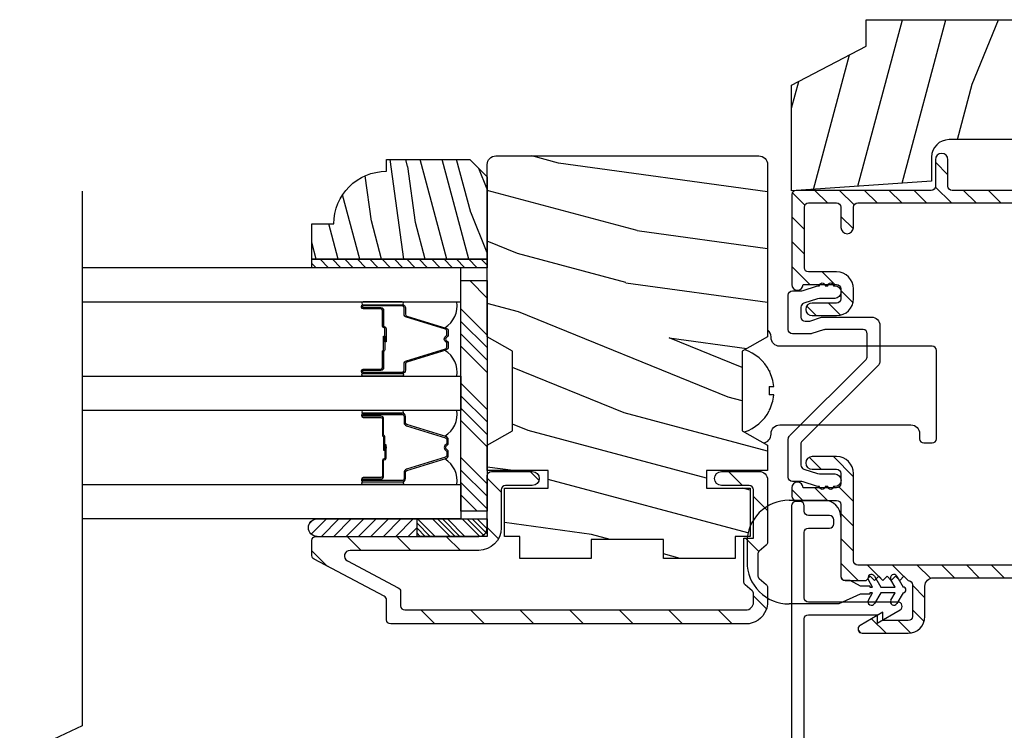
# Model space of a CAD drawing. Extents: x 0 to 108, y 0 to 114.
# Drawn here: x 15 to 18, y 48 to 50 of the extents above; entities that cross this region are included whole.
import ezdxf

# ---------------------------------------------------------------- set-up
doc = ezdxf.new("R2010")
doc.units = 0
doc.header["$LTSCALE"] = 6
doc.header["$MEASUREMENT"] = 0
doc.layers.get('0').update_dxf_attribs({"linetype": 'CONTINUOUS'})
doc.layers.add('A-DETL-CUT', color=6, linetype='CONTINUOUS')

# ---------------------------------------------------------------- blocks, each defined once
blk = doc.blocks.new('*X158')
at = {"color": 0}
for p, q in [((93.3341, 54.8322), (93.3457, 54.8437)), ((93.3341, 54.8145), (93.3634, 54.8437)), ((93.3341, 54.7968), (93.381, 54.8437)), ((93.3341, 54.7791), (93.3966, 54.8416)), ((93.3341, 54.7261), (93.3966, 54.7886)), ((93.3341, 54.7084), (93.3966, 54.7709)), ((93.3341, 54.6907), (93.3966, 54.7532)), ((93.3341, 54.6731), (93.3966, 54.7356)), ((93.3341, 54.62), (93.3966, 54.6825)), ((93.3341, 54.6023), (93.3966, 54.6648)), ((93.3432, 54.5937), (93.3966, 54.6472)), ((93.3608, 54.5937), (93.3966, 54.6295))]:
    blk.add_line(p, q, dxfattribs=at)
blk = doc.blocks.new('TAPE')
for p, q in [((7.2509, 17.03), (7.2509, 17.0925)), ((7.6075, 17.0925), (7.2509, 17.0925)), ((7.6075, 17.03), (7.2509, 17.03))]:
    blk.add_line(p, q)
at = {"color": 0}
for p, q in [((7.2645, 17.0925), (7.327, 17.03)), ((7.3087, 17.0925), (7.3712, 17.03)), ((7.3529, 17.0925), (7.4154, 17.03)), ((7.3971, 17.0925), (7.4596, 17.03)), ((7.4413, 17.0925), (7.5038, 17.03)), ((7.4855, 17.0925), (7.548, 17.03)), ((7.5297, 17.0925), (7.5922, 17.03)), ((7.5739, 17.0925), (7.6284, 17.038)), ((7.6213, 17.0893), (7.6356, 17.075)), ((7.2509, 17.062), (7.2828, 17.03))]:
    blk.add_line(p, q, dxfattribs=at)
blk.add_arc((7.6075, 17.0613), 0.0312, 270, 90)
blk = doc.blocks.new('*X154')
at = {"color": 0}
for p, q in [((10.136, 9.1195), (10.151, 9.1345)), ((10.136, 9.0753), (10.167, 9.1063)), ((10.136, 9.0311), (10.167, 9.0621)), ((10.136, 8.9869), (10.167, 9.0179)), ((10.136, 8.9427), (10.167, 8.9737)), ((10.136, 8.8985), (10.167, 8.9295)), ((10.136, 8.8543), (10.167, 8.8853)), ((10.136, 8.8101), (10.167, 8.8411)), ((10.136, 8.766), (10.167, 8.797)), ((10.136, 8.7218), (10.167, 8.7528)), ((10.136, 8.6776), (10.167, 8.7086)), ((10.136, 8.6334), (10.167, 8.6644)), ((10.136, 8.5892), (10.167, 8.6202)), ((10.136, 8.545), (10.167, 8.576)), ((10.1447, 8.5095), (10.167, 8.5318))]:
    blk.add_line(p, q, dxfattribs=at)

msp = doc.modelspace()

# ---------------------------------------------------------------- hatches: boundary and pattern name
at = {"layer": 'A-DETL-CUT'}
h = msp.add_hatch(dxfattribs=at)
h.set_pattern_fill('PGRAIN', color=256, scale=0.025, angle=435, style=0)
h.set_pattern_definition([(105, (102.8484, 22.3655), (0.7244444, 0.194114), [0.4, -2.6]), (105, (102.9209, 22.3849), (0.7244444, 0.194114), [0.57181, -2.42819]), (105, (102.9933, 22.4043), (0.7244444, 0.194114), [0.728682, -2.271318]), (105, (103.0658, 22.4237), (0.7244444, 0.194114), [0.728682, -2.271318]), (105, (103.1382, 22.4431), (0.7244444, 0.194114), [0.57181, -2.42819]), (105, (103.21065, 22.46254), (0.7244444, 0.194114), [0.4, -2.6]), (105, (103.2831, 22.48195), (0.7244444, 0.194114), [0.526157, -2.473843]), (105, (103.35554, 22.5014), (0.7244444, 0.194114), [2.143128, -0.856872]), (105, (103.428, 22.5208), (0.7244444, 0.194114), [1.971318, -1.028682]), (105, (103.5004, 22.5402), (0.7244444, 0.194114), [0.309607, -2.690393]), (105, (102.5931, 23.1253), (0.7244444, 0.194114), [0.228682, -2.771318]), (105, (102.6615, 23.2111), (0.7244444, 0.194114), [0.270117, -2.729883]), (105, (102.6935, 23.3818), (0.7244444, 0.194114), [0.11378, -2.88622]), (105, (102.8367, 23.4202), (0.7244444, 0.194114), [0.11378, -2.88622]), (105, (102.9497, 23.2883), (0.7244444, 0.194114), [0.270117, -2.729883]), (105, (103.0519, 23.2482), (0.7244444, 0.194114), [0.228682, -2.771318]), (105, (103.1193, 23.18984), (0.7244444, 0.194114), [0.402665, -2.597335]), (105, (103.3444, 23.02596), (0.7244444, 0.194114), [1.390393, -1.609607]), (105, (102.47866, 23.7455), (0.7244444, 0.194114), [0.071318, -2.928682]), (105, (102.5511, 23.7649), (0.7244444, 0.194114), [0.171529, -2.828471]), (105, (102.62355, 23.7843), (0.7244444, 0.194114), [0.336466, -2.663534]), (105, (102.696, 23.8037), (0.7244444, 0.194114), [0.542637, -2.457363]), (105, (102.76844, 23.8231), (0.7244444, 0.194114), [0.714446, -2.285554]), (105, (102.8409, 23.84254), (0.7244444, 0.194114), [0.871318, -2.128682]), (105, (102.9392, 23.7655), (0.7244444, 0.194114), [0.971178, -2.028822]), (105, (102.279, 24.4907), (0.7244444, 0.194114), [0.19979, -2.80021]), (105, (102.3696, 24.5197), (0.7244444, 0.194114), [0.355718, -2.644282]), (105, (102.4037, 24.7013), (0.7244444, 0.194114), [0.228682, -2.771318]), (105, (102.4722, 24.7871), (0.7244444, 0.194114), [0.270117, -2.729883]), (105, (102.5041, 24.9578), (0.7244444, 0.194114), [0.11378, -2.88622]), (105, (102.64734, 24.9962), (0.7244444, 0.194114), [0.11378, -2.88622]), (105, (102.76035, 24.86434), (0.7244444, 0.194114), [0.270117, -2.729883]), (105, (102.86254, 24.8242), (0.7244444, 0.194114), [0.228682, -2.771318]), (97.875, (102.87717, 23.12757), (-0.7764571, 2.8977775), [0.295391, -5.751302]), (97.875, (102.9902, 22.99546), (-0.7764571, 2.8977775), [0.29566, -5.751032]), (97.875, (103.10713, 22.8489), (-0.7764571, 2.8977775), [0.403113, -5.64358]), (97.875, (103.14692, 22.9902), (-0.7764571, 2.8977775), [0.201556, -5.845137]), (97.875, (102.5339, 23.34618), (-0.7764571, 2.8977775), [0.403113, -5.64358]), (97.875, (102.5916, 23.47203), (-0.7764571, 2.8977775), [0.29566, -5.751032]), (97.875, (102.66402, 23.4917), (-0.7764571, 2.8977775), [0.295391, -5.751302]), (97.875, (102.6878, 24.7036), (-0.7764571, 2.8977775), [0.295391, -5.751302]), (97.875, (102.80086, 24.57147), (-0.7764571, 2.8977775), [0.29566, -5.751032]), (97.875, (102.91777, 24.42493), (-0.7764571, 2.8977775), [0.403113, -5.64358]), (97.875, (102.98453, 24.36898), (-0.7764571, 2.8977775), [0.201556, -5.845137]), (97.875, (102.1134, 24.96378), (-0.7764571, 2.8977775), [0.302335, -5.744359]), (97.875, (102.22727, 24.6837), (-0.7764571, 2.8977775), [0.60467, -5.442024]), (97.875, (102.27756, 24.86328), (-0.7764571, 2.8977775), [0.442988, -5.603705]), (97.875, (102.34454, 24.9222), (-0.7764571, 2.8977775), [0.403113, -5.64358]), (97.875, (102.40226, 25.04804), (-0.7764571, 2.8977775), [0.29566, -5.751032]), (97.875, (102.47467, 25.0677), (-0.7764571, 2.8977775), [0.295391, -5.751302]), (292.125, (102.696, 23.80372), (0.7764571, -2.8977775), [0.295391, -5.751302]), (112.125, (102.7449, 22.75186), (-0.7764571, 2.8977775), [0.403113, -5.64358]), (112.125, (102.77288, 22.93722), (-0.7764571, 2.8977775), [0.29566, -5.751032]), (112.125, (102.80472, 23.10816), (-0.7764571, 2.8977775), [0.295391, -5.751302]), (292.125, (102.76844, 23.82313), (0.7764571, -2.8977775), [0.29566, -5.751032]), (292.125, (102.8409, 23.84254), (0.7764571, -2.8977775), [0.403113, -5.64358]), (292.125, (102.93917, 23.7655), (0.7764571, -2.8977775), [0.201556, -5.845137]), (112.125, (103.4203, 22.83925), (-0.7764571, 2.8977775), [0.201556, -5.845137]), (292.125, (102.23247, 24.37452), (0.7764571, -2.8977775), [0.60467, -5.442024]), (292.125, (102.27898, 24.49073), (0.7764571, -2.8977775), [0.60467, -5.442024]), (292.125, (102.36963, 24.51968), (0.7764571, -2.8977775), [0.442988, -5.603705]), (112.125, (102.55555, 24.32787), (-0.7764571, 2.8977775), [0.403113, -5.64358]), (112.125, (102.58353, 24.51323), (-0.7764571, 2.8977775), [0.29566, -5.751032]), (112.125, (102.61537, 24.68417), (-0.7764571, 2.8977775), [0.295391, -5.751302]), (292.125, (102.50664, 25.37973), (0.7764571, -2.8977775), [0.295391, -5.751302]), (292.125, (102.5791, 25.39914), (0.7764571, -2.8977775), [0.29566, -5.751032]), (292.125, (102.65153, 25.41856), (0.7764571, -2.8977775), [0.403113, -5.64358]), (292.125, (102.72397, 25.43797), (0.7764571, -2.8977775), [0.302335, -5.744359]), (105, (102.74724, 23.3962), (0.7244444, 0.194114), [0.11378, -2.88622]), (105, (102.78415, 23.4061), (0.7244444, 0.194114), [0.11378, -2.88622]), (105, (102.5579, 24.9722), (0.7244444, 0.194114), [0.11378, -2.88622]), (105, (102.5948, 24.9821), (0.7244444, 0.194114), [0.11378, -2.88622]), (112.125, (102.80526, 23.2535), (-0.7764571, 2.8977775), [0.15404, -5.892654]), (97.875, (102.80526, 23.2535), (-0.7764571, 2.8977775), [0.15404, -5.892654]), (292.125, (102.6967, 23.6587), (0.7764571, -2.8977775), [0.15404, -5.892654]), (97.875, (102.7178, 23.5061), (-0.7764571, 2.8977775), [0.15404, -5.892654]), (112.125, (102.6159, 24.82952), (-0.7764571, 2.8977775), [0.15404, -5.892654]), (97.875, (102.6159, 24.82952), (-0.7764571, 2.8977775), [0.15404, -5.892654]), (292.125, (102.50733, 25.2347), (0.7764571, -2.8977775), [0.15404, -5.892654]), (97.875, (102.52844, 25.08212), (-0.7764571, 2.8977775), [0.15404, -5.892654])])
h.paths.add_polyline_path([(16.301215, 49.586748), (16.363215, 49.524748), (16.363215, 49.231748), (15.738215, 49.231748), (15.738215, 49.356748), (15.816215, 49.356748, -0.41421356), (16.004215, 49.544748), (16.004215, 49.586748)])
h = msp.add_hatch(dxfattribs=at)
h.set_pattern_fill('PGRAIN', color=256, scale=0.05, angle=15, style=0)
h.set_pattern_definition([(165, (32.2806, 20.165), (0.38823, 1.44889), [0.8, -5.2]), (165, (32.3194, 20.3099), (0.38823, 1.44889), [1.14362, -4.85638]), (165, (32.3583, 20.4548), (0.38823, 1.44889), [1.45736, -4.54264]), (165, (32.397, 20.5997), (0.38823, 1.44889), [1.45736, -4.54264]), (165, (32.4359, 20.7445), (0.38823, 1.44889), [1.14362, -4.85638]), (165, (32.4747, 20.8894), (0.38823, 1.44889), [0.8, -5.2]), (165, (32.5135, 21.0343), (0.38823, 1.44889), [1.05231, -4.94769]), (165, (32.5524, 21.1792), (0.38823, 1.44889), [4.28626, -1.71374]), (165, (32.5912, 21.3241), (0.38823, 1.44889), [3.94264, -2.05736]), (165, (32.63, 21.469), (0.38823, 1.44889), [0.61921, -5.38079]), (165, (30.7092, 20.4825), (0.38823, 1.44889), [0.45736, -5.54264]), (165, (30.629, 20.6869), (0.38823, 1.44889), [0.54023, -5.45977]), (165, (30.3653, 20.9129), (0.38823, 1.44889), [0.22756, -5.77244]), (165, (30.4421, 21.1994), (0.38823, 1.44889), [0.22756, -5.77244]), (165, (30.7835, 21.2632), (0.38823, 1.44889), [0.54023, -5.45977]), (165, (30.9551, 21.4001), (0.38823, 1.44889), [0.45736, -5.54264]), (165, (31.1237, 21.4585), (0.38823, 1.44889), [0.80533, -5.19467]), (165, (31.6326, 21.6845), (0.38823, 1.44889), [2.78079, -3.21921]), (165, (29.5206, 20.9045), (0.38823, 1.44889), [0.14264, -5.85736]), (165, (29.5594, 21.0494), (0.38823, 1.44889), [0.34306, -5.65694]), (165, (29.5983, 21.1943), (0.38823, 1.44889), [0.67293, -5.32707]), (165, (29.637, 21.3392), (0.38823, 1.44889), [1.08527, -4.91473]), (165, (29.6759, 21.4841), (0.38823, 1.44889), [1.4289, -4.5711]), (165, (29.7147, 21.629), (0.38823, 1.44889), [1.74264, -4.25736]), (165, (29.9465, 21.7222), (0.38823, 1.44889), [1.94236, -4.05764]), (165, (28.0301, 21.3039), (0.38823, 1.44889), [0.39958, -5.60042]), (165, (28.0706, 21.4899), (0.38823, 1.44889), [0.71144, -5.28856]), (165, (27.7902, 21.7305), (0.38823, 1.44889), [0.45736, -5.54264]), (165, (27.71, 21.9349), (0.38823, 1.44889), [0.54023, -5.45977]), (165, (27.4463, 22.161), (0.38823, 1.44889), [0.22756, -5.77244]), (165, (27.523, 22.4474), (0.38823, 1.44889), [0.22756, -5.77244]), (165, (27.8644, 22.5113), (0.38823, 1.44889), [0.54023, -5.45977]), (165, (28.036, 22.6482), (0.38823, 1.44889), [0.45736, -5.54264]), (157.875, (30.9894, 20.97685), (-5.795555, 1.552914), [0.59078, -11.5026]), (157.875, (31.33125, 21.0405), (-5.795555, 1.552914), [0.59132, -11.50206]), (157.875, (31.702, 21.0965), (-5.795555, 1.552914), [0.80623, -11.28716]), (157.875, (31.4971, 21.3067), (-5.795555, 1.552914), [0.40311, -11.69027]), (157.875, (30.2675, 20.6009), (-5.795555, 1.552914), [0.80623, -11.28716]), (157.875, (30.1072, 20.8267), (-5.795555, 1.552914), [0.59132, -11.50206]), (157.875, (30.1455, 20.9718), (-5.795555, 1.552914), [0.59078, -11.5026]), (157.875, (28.0703, 22.2249), (-5.795555, 1.552914), [0.59078, -11.5026]), (157.875, (28.41216, 22.2886), (-5.795555, 1.552914), [0.59132, -11.50206]), (157.875, (28.7829, 22.3445), (-5.795555, 1.552914), [0.80623, -11.28716]), (157.875, (28.94655, 22.4042), (-5.795555, 1.552914), [0.40311, -11.69027]), (157.875, (27.0452, 21.4902), (-5.795555, 1.552914), [0.60467, -11.48872]), (157.875, (27.64416, 21.4073), (-5.795555, 1.552914), [1.20934, -10.88405]), (157.875, (27.3834, 21.674), (-5.795555, 1.552914), [0.88598, -11.2074]), (157.875, (27.3484, 21.8489), (-5.795555, 1.552914), [0.80623, -11.28716]), (157.875, (27.1881, 22.07475), (-5.795555, 1.552914), [0.59132, -11.50206]), (157.875, (27.22645, 22.21984), (-5.795555, 1.552914), [0.59078, -11.5026]), (352.125, (29.6371, 21.3392), (5.795555, -1.552914), [0.59078, -11.5026]), (172.125, (31.5079, 20.37204), (-5.795555, 1.552914), [0.80623, -11.28716]), (172.125, (31.2148, 20.6059), (-5.795555, 1.552914), [0.59132, -11.50206]), (172.125, (30.95055, 20.83196), (-5.795555, 1.552914), [0.59078, -11.5026]), (352.125, (29.6759, 21.4841), (5.795555, -1.552914), [0.59132, -11.50206]), (352.125, (29.7147, 21.629), (5.795555, -1.552914), [0.80623, -11.28716]), (352.125, (29.94646, 21.7222), (5.795555, -1.552914), [0.40311, -11.69027]), (172.125, (32.0319, 21.62925), (-5.795555, 1.552914), [0.40311, -11.69027]), (352.125, (28.1849, 21.10714), (5.795555, -1.552914), [1.20934, -10.88405]), (352.125, (28.0301, 21.3039), (5.795555, -1.552914), [1.20934, -10.88405]), (352.125, (28.0706, 21.48986), (5.795555, -1.552914), [0.88598, -11.2074]), (172.125, (28.5888, 21.6201), (-5.795555, 1.552914), [0.80623, -11.28716]), (172.125, (28.2957, 21.8539), (-5.795555, 1.552914), [0.59132, -11.50206]), (172.125, (28.03146, 22.08), (-5.795555, 1.552914), [0.59078, -11.5026]), (352.125, (26.718, 22.5872), (5.795555, -1.552914), [0.59078, -11.5026]), (352.125, (26.7568, 22.7321), (5.795555, -1.552914), [0.59132, -11.50206]), (352.125, (26.7956, 22.877), (5.795555, -1.552914), [0.80623, -11.28716]), (352.125, (26.83446, 23.0219), (5.795555, -1.552914), [0.60467, -11.48872]), (165, (30.3942, 21.0204), (0.38823, 1.44889), [0.22756, -5.77244]), (165, (30.414, 21.0943), (0.38823, 1.44889), [0.22756, -5.77244]), (165, (27.475, 22.2685), (0.38823, 1.44889), [0.22756, -5.77244]), (165, (27.4948, 22.3423), (0.38823, 1.44889), [0.22756, -5.77244]), (172.125, (30.6993, 20.9782), (-5.795555, 1.552914), [0.30808, -11.7853]), (157.875, (30.6993, 20.9782), (-5.795555, 1.552914), [0.30808, -11.7853]), (352.125, (29.88895, 21.1954), (5.795555, -1.552914), [0.30808, -11.7853]), (157.875, (30.17435, 21.0793), (-5.795555, 1.552914), [0.30808, -11.7853]), (172.125, (27.78024, 22.2263), (-5.795555, 1.552914), [0.30808, -11.7853]), (157.875, (27.78024, 22.2263), (-5.795555, 1.552914), [0.30808, -11.7853]), (352.125, (26.9699, 22.4434), (5.795555, -1.552914), [0.30808, -11.7853]), (157.875, (27.25526, 22.3274), (-5.795555, 1.552914), [0.30808, -11.7853])])
h.paths.add_polyline_path([(16.453215, 48.903106), (16.363215, 48.954606), (16.363215, 49.568606, -0.41421356), (16.394215, 49.599606), (17.332215, 49.599606, -0.41421356), (17.363215, 49.568606), (17.363215, 48.954606), (17.273215, 48.903106), (17.273215, 48.619106), (17.363215, 48.567606), (17.363215, 48.476606), (17.145215, 48.476606), (17.145215, 48.414606), (17.301215, 48.414606), (17.301215, 48.278394, 0.06396658), (17.290837, 48.241606), (17.247215, 48.241606), (17.247215, 48.163606), (16.992715, 48.163606), (16.992715, 48.230606), (16.733715, 48.230606), (16.733715, 48.163606), (16.479215, 48.163606), (16.479215, 48.241606), (16.425215, 48.241606), (16.425215, 48.414606), (16.581215, 48.414606), (16.581215, 48.476606), (16.363215, 48.476606), (16.363215, 48.567606), (16.453215, 48.619106)])
h = msp.add_hatch(dxfattribs=at)
h.set_pattern_fill('ANSI31', color=256, scale=0.5, style=0)
h.set_pattern_definition([(135, (30.782093, -32.98157), (0.044194174, 0.044194174), [])])
edge = h.paths.add_edge_path()
edge.add_arc((17.464715, 46.384635), 0.015, 450, 540)
edge.add_line((17.449715, 46.384635), (17.449715, 46.287635))
edge.add_arc((17.464715, 46.287635), 0.015, 540, 630)
edge.add_line((17.464715, 46.272635), (17.504715, 46.272635))
edge.add_arc((17.504715, 46.257635), 0.015, 360, 450, ccw=False)
edge.add_line((17.519715, 46.257635), (17.519715, 46.048538))
edge.add_line((17.519715, 46.048538), (17.547187, 46.03854))
edge.add_arc((17.552317, 46.052635), 0.015, 250, 363.822554)
edge.add_line((17.567284, 46.053635), (17.609715, 46.053635))
edge.add_arc((17.609715, 46.038635), 0.015, 360, 450, ccw=False)
edge.add_line((17.624715, 46.038635), (17.624715, 45.971635))
edge.add_arc((17.609715, 45.971635), 0.015, 270, 360, ccw=False)
edge.add_line((17.609715, 45.956635), (17.579715, 45.956635))
edge.add_arc((17.579715, 45.896635), 0.06, 450, 540)
edge.add_line((17.519715, 45.896635), (17.519715, 45.742635))
edge.add_arc((17.504715, 45.742635), 0.015, 270, 360, ccw=False)
edge.add_line((17.504715, 45.727635), (17.449715, 45.727635))
edge.add_line((17.449715, 45.727635), (17.449715, 45.772635))
edge.add_line((17.449715, 45.772635), (17.409715, 45.772635))
edge.add_line((17.409715, 45.772635), (17.389715, 45.727635))
edge.add_line((17.389715, 45.727635), (17.145465, 45.727635))
edge.add_arc((17.145465, 45.705135), 0.0225, 450, 630)
edge.add_line((17.145465, 45.682635), (17.182579, 45.682635))
edge.add_line((17.182579, 45.682635), (17.182579, 45.631028))
edge.add_arc((17.205079, 45.631028), 0.0225, 540, 720)
edge.add_line((17.227579, 45.631028), (17.227579, 45.682635))
edge.add_line((17.227579, 45.682635), (17.504715, 45.682635))
edge.add_arc((17.504715, 45.742635), 0.06, 270, 360)
edge.add_line((17.564715, 45.742635), (17.564715, 45.896635))
edge.add_arc((17.579715, 45.896635), 0.015, 450, 540, ccw=False)
edge.add_line((17.579715, 45.911635), (17.950715, 45.911635))
edge.add_arc((17.950715, 45.896635), 0.015, 360, 450, ccw=False)
edge.add_line((17.965715, 45.896635), (17.965715, 45.827135))
edge.add_arc((17.988215, 45.827135), 0.0225, 540, 720)
edge.add_line((18.010715, 45.827135), (18.010715, 45.896635))
edge.add_arc((18.025715, 45.896635), 0.015, 450, 540, ccw=False)
edge.add_line((18.025715, 45.911635), (18.289715, 45.911635))
edge.add_arc((18.289715, 45.971635), 0.06, 270, 360)
edge.add_line((18.349715, 45.971635), (18.349715, 46.021635))
edge.add_arc((18.364715, 46.021635), 0.015, 450, 540, ccw=False)
edge.add_line((18.364715, 46.036635), (18.521715, 46.036635))
edge.add_arc((18.521715, 46.096635), 0.06, 270, 360)
edge.add_line((18.581715, 46.096635), (18.581715, 46.134135))
edge.add_arc((18.559215, 46.134135), 0.0225, 360, 540)
edge.add_line((18.536715, 46.134135), (18.536715, 46.096635))
edge.add_arc((18.521715, 46.096635), 0.015, 270, 360, ccw=False)
edge.add_line((18.521715, 46.081635), (18.364715, 46.081635))
edge.add_arc((18.364715, 46.096635), 0.015, 180, 270, ccw=False)
edge.add_line((18.349715, 46.096635), (18.349715, 47.233635))
edge.add_arc((18.364715, 47.233635), 0.015, 90, 180, ccw=False)
edge.add_line((18.364715, 47.248635), (18.521715, 47.248635))
edge.add_arc((18.521715, 47.233635), 0.015, 360, 450, ccw=False)
edge.add_line((18.536715, 47.233635), (18.536715, 47.143135))
edge.add_arc((18.559215, 47.143135), 0.0225, 540, 720)
edge.add_line((18.581715, 47.143135), (18.581715, 47.215635))
edge.add_arc((18.62125, 47.217574), 0.039582, 128.304663, 182.807428, ccw=False)
edge.add_line((18.596715, 47.248635), (18.684215, 47.248635))
edge.add_arc((18.684215, 47.271135), 0.0225, 270, 450)
edge.add_line((18.684215, 47.293635), (18.541715, 47.293635))
edge.add_arc((18.541715, 47.308635), 0.015, 180, 270, ccw=False)
edge.add_line((18.526715, 47.308635), (18.526715, 47.555495))
edge.add_line((18.526715, 47.555495), (18.581715, 47.610495))
edge.add_line((18.581715, 47.610495), (18.581715, 47.777775))
edge.add_line((18.581715, 47.777775), (18.526715, 47.832775))
edge.add_line((18.526715, 47.832775), (18.526715, 48.082351))
edge.add_arc((18.541715, 48.082351), 0.015, 465.46601, 540, ccw=False)
edge.add_arc((18.521715, 48.154635), 0.06, 285.46601, 360)
edge.add_line((18.581715, 48.154635), (18.581715, 48.192135))
edge.add_arc((18.559215, 48.192135), 0.0225, 360, 540)
edge.add_line((18.536715, 48.192135), (18.536715, 48.154635))
edge.add_arc((18.521715, 48.154635), 0.015, 270, 360, ccw=False)
edge.add_line((18.521715, 48.139635), (18.364715, 48.139635))
edge.add_arc((18.364715, 48.154635), 0.015, 180, 270, ccw=False)
edge.add_line((18.349715, 48.154635), (18.349715, 49.291635))
edge.add_arc((18.364715, 49.291635), 0.015, 450, 540, ccw=False)
edge.add_line((18.364715, 49.306635), (18.521715, 49.306635))
edge.add_arc((18.521715, 49.291635), 0.015, 360, 450, ccw=False)
edge.add_line((18.536715, 49.291635), (18.536715, 49.254135))
edge.add_arc((18.559215, 49.254135), 0.0225, 540, 720)
edge.add_line((18.581715, 49.254135), (18.581715, 49.291635))
edge.add_arc((18.521715, 49.291635), 0.06, 360, 450)
edge.add_line((18.521715, 49.351635), (18.364715, 49.351635))
edge.add_arc((18.364715, 49.366635), 0.015, 180, 270, ccw=False)
edge.add_line((18.349715, 49.366635), (18.349715, 49.416635))
edge.add_arc((18.289715, 49.416635), 0.06, 360, 450)
edge.add_line((18.289715, 49.476635), (18.021715, 49.476635))
edge.add_arc((18.021715, 49.491635), 0.015, 180, 270, ccw=False)
edge.add_line((18.006715, 49.491635), (18.006715, 49.586135))
edge.add_arc((17.984215, 49.586135), 0.0225, 360, 540)
edge.add_line((17.961715, 49.586135), (17.961715, 49.491635))
edge.add_arc((17.946715, 49.491635), 0.015, 270, 360, ccw=False)
edge.add_line((17.946715, 49.476635), (17.464715, 49.476635))
edge.add_arc((17.464715, 49.461635), 0.015, 450, 540)
edge.add_line((17.449715, 49.461635), (17.449715, 49.140635))
edge.add_arc((17.469715, 49.140635), 0.02, 540, 720)
edge.add_line((17.489715, 49.140635), (17.609715, 49.140635))
edge.add_arc((17.609715, 49.125635), 0.015, 360, 450, ccw=False)
edge.add_line((17.624715, 49.125635), (17.624715, 49.089635))
edge.add_arc((17.609715, 49.089635), 0.015, 270, 360, ccw=False)
edge.add_line((17.609715, 49.074635), (17.522215, 49.074635))
edge.add_arc((17.522215, 49.052135), 0.0225, 450, 630)
edge.add_line((17.522215, 49.029635), (17.609715, 49.029635))
edge.add_arc((17.609715, 49.089635), 0.06, 270, 360)
edge.add_line((17.669715, 49.089635), (17.669715, 49.125635))
edge.add_arc((17.609715, 49.125635), 0.06, 360, 450)
edge.add_line((17.609715, 49.185635), (17.509715, 49.185635))
edge.add_arc((17.509715, 49.200635), 0.015, 180, 270, ccw=False)
edge.add_line((17.494715, 49.200635), (17.494715, 49.416635))
edge.add_arc((17.509715, 49.416635), 0.015, 90, 180, ccw=False)
edge.add_line((17.509715, 49.431635), (17.609715, 49.431635))
edge.add_arc((17.609715, 49.416635), 0.015, 360, 450, ccw=False)
edge.add_line((17.624715, 49.416635), (17.624715, 49.344135))
edge.add_arc((17.647215, 49.344135), 0.0225, 540, 720)
edge.add_line((17.669715, 49.344135), (17.669715, 49.416635))
edge.add_arc((17.684715, 49.416635), 0.015, 90, 180, ccw=False)
edge.add_line((17.684715, 49.431635), (18.289715, 49.431635))
edge.add_arc((18.289715, 49.416635), 0.015, 360, 450, ccw=False)
edge.add_line((18.304715, 49.416635), (18.304715, 48.154635))
edge.add_arc((18.289715, 48.154635), 0.015, 270, 360, ccw=False)
edge.add_line((18.289715, 48.139635), (17.684715, 48.139635))
edge.add_arc((17.684715, 48.154635), 0.015, 180, 270, ccw=False)
edge.add_line((17.669715, 48.154635), (17.669715, 48.466635))
edge.add_arc((17.609715, 48.466635), 0.06, 360, 450)
edge.add_line((17.609715, 48.526635), (17.522215, 48.526635))
edge.add_arc((17.522215, 48.504135), 0.0225, 450, 630)
edge.add_line((17.522215, 48.481635), (17.609715, 48.481635))
edge.add_arc((17.609715, 48.466635), 0.015, 360, 450, ccw=False)
edge.add_line((17.624715, 48.466635), (17.624715, 48.430635))
edge.add_arc((17.609715, 48.430635), 0.015, 270, 360, ccw=False)
edge.add_line((17.609715, 48.415635), (17.489715, 48.415635))
edge.add_arc((17.469715, 48.415635), 0.02, 360, 540)
edge.add_line((17.449715, 48.415635), (17.449715, 48.385635))
edge.add_arc((17.464715, 48.385635), 0.015, 180, 270)
edge.add_line((17.464715, 48.370635), (17.609715, 48.370635))
edge.add_arc((17.609715, 48.355635), 0.015, 360, 450, ccw=False)
edge.add_line((17.624715, 48.355635), (17.624715, 48.099635))
edge.add_arc((17.639715, 48.099635), 0.015, 180, 270)
edge.add_line((17.639715, 48.084635), (17.71466, 48.084635))
edge.add_line((17.71466, 48.084635), (17.729666, 48.099635))
edge.add_line((17.729666, 48.099635), (17.744671, 48.084635))
edge.add_line((17.744671, 48.084635), (17.759677, 48.099635))
edge.add_line((17.759677, 48.099635), (17.774682, 48.084635))
edge.add_line((17.774682, 48.084635), (17.789688, 48.099635))
edge.add_line((17.789688, 48.099635), (17.804693, 48.084635))
edge.add_line((17.804693, 48.084635), (17.819699, 48.099635))
edge.add_line((17.819699, 48.099635), (17.834704, 48.084635))
edge.add_line((17.834704, 48.084635), (17.84971, 48.099635))
edge.add_line((17.84971, 48.099635), (17.864715, 48.084635))
edge.add_arc((17.864715, 48.069635), 0.015, 360, 450, ccw=False)
edge.add_line((17.879715, 48.069635), (17.879715, 47.956635))
edge.add_arc((17.864715, 47.956635), 0.015, 270, 360, ccw=False)
edge.add_line((17.864715, 47.941635), (17.774715, 47.941635))
edge.add_line((17.774715, 47.941635), (17.774715, 47.971635))
edge.add_line((17.774715, 47.971635), (17.693292, 47.924625))
edge.add_arc((17.700792, 47.911635), 0.015, 480, 630)
edge.add_line((17.700792, 47.896635), (17.864715, 47.896635))
edge.add_arc((17.864715, 47.956635), 0.06, 270, 360)
edge.add_line((17.924715, 47.956635), (17.924715, 48.064635))
edge.add_arc((17.954715, 48.064635), 0.03, 90, 180, ccw=False)
edge.add_line((17.954715, 48.094635), (18.466715, 48.094635))
edge.add_arc((18.466715, 48.079635), 0.015, 360, 450, ccw=False)
edge.add_line((18.481715, 48.079635), (18.481715, 47.814135))
edge.add_line((18.481715, 47.814135), (18.536715, 47.759135))
edge.add_line((18.536715, 47.759135), (18.536715, 47.629135))
edge.add_line((18.536715, 47.629135), (18.481715, 47.574135))
edge.add_line((18.481715, 47.574135), (18.481715, 47.308635))
edge.add_arc((18.466715, 47.308635), 0.015, 270, 360, ccw=False)
edge.add_line((18.466715, 47.293635), (17.954715, 47.293635))
edge.add_arc((17.954715, 47.323635), 0.03, 180, 270, ccw=False)
edge.add_line((17.924715, 47.323635), (17.924715, 47.431635))
edge.add_arc((17.864715, 47.431635), 0.06, 360, 450)
edge.add_line((17.864715, 47.491635), (17.700792, 47.491635))
edge.add_arc((17.700792, 47.476635), 0.015, 450, 600)
edge.add_line((17.693292, 47.463645), (17.774715, 47.416635))
edge.add_line((17.774715, 47.416635), (17.774715, 47.446635))
edge.add_line((17.774715, 47.446635), (17.864715, 47.446635))
edge.add_arc((17.864715, 47.431635), 0.015, 360, 450, ccw=False)
edge.add_line((17.879715, 47.431635), (17.879715, 47.318635))
edge.add_arc((17.864715, 47.318635), 0.015, 270, 360, ccw=False)
edge.add_line((17.864715, 47.303635), (17.84971, 47.288635))
edge.add_line((17.84971, 47.288635), (17.834704, 47.303635))
edge.add_line((17.834704, 47.303635), (17.819699, 47.288635))
edge.add_line((17.819699, 47.288635), (17.804693, 47.303635))
edge.add_line((17.804693, 47.303635), (17.789688, 47.288635))
edge.add_line((17.789688, 47.288635), (17.774682, 47.303635))
edge.add_line((17.774682, 47.303635), (17.759677, 47.288635))
edge.add_line((17.759677, 47.288635), (17.744671, 47.303635))
edge.add_line((17.744671, 47.303635), (17.729666, 47.288635))
edge.add_line((17.729666, 47.288635), (17.71466, 47.303635))
edge.add_line((17.71466, 47.303635), (17.639715, 47.303635))
edge.add_arc((17.639715, 47.288635), 0.015, 450, 540)
edge.add_line((17.624715, 47.288635), (17.624715, 47.032635))
edge.add_arc((17.609715, 47.032635), 0.015, 270, 360, ccw=False)
edge.add_line((17.609715, 47.017635), (17.464715, 47.017635))
edge.add_arc((17.464715, 47.002635), 0.015, 450, 540)
edge.add_line((17.449715, 47.002635), (17.449715, 46.818635))
edge.add_arc((17.464715, 46.818635), 0.015, 540, 630)
edge.add_line((17.464715, 46.803635), (17.608215, 46.803635))
edge.add_arc((17.608215, 46.826135), 0.0225, 270, 450)
edge.add_line((17.608215, 46.848635), (17.509715, 46.848635))
edge.add_arc((17.509715, 46.863635), 0.015, 180, 270, ccw=False)
edge.add_line((17.494715, 46.863635), (17.494715, 46.957635))
edge.add_arc((17.509715, 46.957635), 0.015, 450, 540, ccw=False)
edge.add_line((17.509715, 46.972635), (17.609715, 46.972635))
edge.add_arc((17.609715, 47.032635), 0.06, 270, 360)
edge.add_line((17.669715, 47.032635), (17.669715, 47.233635))
edge.add_arc((17.684715, 47.233635), 0.015, 450, 540, ccw=False)
edge.add_line((17.684715, 47.248635), (18.289715, 47.248635))
edge.add_arc((18.289715, 47.233635), 0.015, 360, 450, ccw=False)
edge.add_line((18.304715, 47.233635), (18.304715, 45.971635))
edge.add_arc((18.289715, 45.971635), 0.015, 270, 360, ccw=False)
edge.add_line((18.289715, 45.956635), (17.684715, 45.956635))
edge.add_arc((17.684715, 45.971635), 0.015, 180, 270, ccw=False)
edge.add_line((17.669715, 45.971635), (17.669715, 46.038635))
edge.add_arc((17.609715, 46.038635), 0.06, 360, 450)
edge.add_line((17.609715, 46.098635), (17.579715, 46.098635))
edge.add_arc((17.579715, 46.113635), 0.015, 180, 270, ccw=False)
edge.add_line((17.564715, 46.113635), (17.564715, 46.257635))
edge.add_arc((17.504715, 46.257635), 0.06, 360, 446.177446)
edge.add_arc((17.509715, 46.332468), 0.015, 180, 266.177446, ccw=False)
edge.add_line((17.494715, 46.332468), (17.494715, 46.339635))
edge.add_arc((17.509715, 46.339635), 0.015, 90, 180, ccw=False)
edge.add_line((17.509715, 46.354635), (17.608215, 46.354635))
edge.add_arc((17.608215, 46.377135), 0.0225, 270, 450)
edge.add_line((17.608215, 46.399635), (17.464715, 46.399635))
for points in [[(15.993965, 48.942905), (15.993965, 48.949505), (16.002965, 48.948705), (16.002965, 48.943705)], [(16.002965, 48.561649), (16.002965, 48.556649), (15.993965, 48.555849), (15.993965, 48.562449)]]:
    msp.add_hatch(color=256, dxfattribs=at).paths.add_polyline_path(points)
h = msp.add_hatch(dxfattribs=at)
h.set_pattern_fill('ANSI31', color=256, style=0)
h.set_pattern_definition([(135, (32.24178, 20.0201), (0.08838835, 0.08838835), [])])
h.paths.add_polyline_path([(16.019215, 47.929606, -0.41421356), (16.004215, 47.944606), (16.004215, 47.979606), (16.004215, 48.01555, 0.27845947), (15.996201, 48.028824), (15.746229, 48.160388, -0.27845947), (15.738215, 48.173662), (15.738215, 48.227106, -0.41421356), (15.753215, 48.242106), (16.333215, 48.242106), (16.363215, 48.242106), (16.363215, 48.304606), (16.363215, 48.458606, -0.41421356), (16.378215, 48.473606), (16.524215, 48.473606, -1), (16.524215, 48.423606), (16.428215, 48.423606, 0.41421356), (16.413215, 48.408606), (16.413215, 48.273606), (16.413215, 48.272106, -0.41421356), (16.333215, 48.192106), (15.874262, 48.192106, 0.78298369), (15.864947, 48.154408), (16.046201, 48.059011, -0.27845947), (16.054215, 48.045737), (16.054215, 47.994606, 0.41421356), (16.069215, 47.979606), (17.285215, 47.979606, 0.41421356), (17.313215, 48.007606), (17.313215, 48.036788, 0.21712128), (17.308056, 48.048109), (17.283374, 48.069564, -0.21712128), (17.278215, 48.080885), (17.278215, 48.235566), (17.290067, 48.235566, 0.02665718), (17.289215, 48.219606), (17.289215, 48.149606, 0.26588296), (17.363215, 48.020285), (17.363215, 48.007606, -0.09205087), (17.358016, 47.979606, -0.3103302), (17.285215, 47.929606)])
h.paths.add_polyline_path([(17.298215, 48.423606), (17.199215, 48.423606, -1), (17.199215, 48.473606), (17.333215, 48.473606, -0.41421356), (17.363215, 48.443606), (17.363215, 48.348927, 0.11702212), (17.313215, 48.300994), (17.313215, 48.408606, 0.41421356)], flags=16)
h.paths.add_polyline_path([(17.363215, 48.221638, -0.21712128), (17.358056, 48.210317), (17.333374, 48.188862, 0.21712128), (17.328215, 48.177541), (17.328215, 48.103671, 0.21712128), (17.333374, 48.09235), (17.358056, 48.070895, -0.21712128), (17.363215, 48.059574), (17.363215, 48.020285, -0.26588296), (17.289215, 48.149606), (17.289215, 48.219606, -0.02665718), (17.290067, 48.235566), (17.313215, 48.235566), (17.313215, 48.273606), (17.313215, 48.300994, -0.11702212), (17.363215, 48.348927), (17.363215, 48.273606)], flags=17)

# ---------------------------------------------------------------- linework, layer by layer
for p, q in [((17.684942, 49.49109), (17.844242, 50.085606)), ((17.843198, 49.502156), (17.999533, 50.085606)), ((18.093202, 49.85563), (18.186703, 50.085606)), ((17.526685, 49.480023), (17.655316, 49.96008)), ((17.449215, 49.770458), (17.474529, 49.864929)), ((18.040142, 49.657606), (18.093203, 49.85563)), ((16.363215, 49.092262), (16.301021, 49.154456)), ((16.363215, 48.959679), (16.269465, 49.053429)), ((16.363215, 48.915485), (16.269465, 49.009235)), ((16.363215, 48.871291), (16.269465, 48.965041)), ((15.993965, 48.942905), (15.993965, 48.949505)), ((16.002965, 48.948705), (15.993965, 48.949505)), ((15.993965, 48.942905), (16.002965, 48.943705)), ((16.002965, 48.943705), (16.002965, 48.948705)), ((16.363215, 48.827097), (16.269465, 48.920847)), ((17.37184, 48.83218), (17.372411, 48.832665)), ((16.363215, 48.694514), (16.269465, 48.788264)), ((16.363215, 48.65032), (16.269465, 48.74407)), ((17.36884, 48.776606), (17.385252, 48.776606)), ((17.385252, 48.746606), (17.36884, 48.746606)), ((16.363215, 48.606126), (16.269465, 48.699876)), ((16.363215, 48.561932), (16.269465, 48.655682)), ((15.993965, 48.562449), (15.993965, 48.555849)), ((15.993965, 48.562449), (16.002965, 48.561649)), ((16.002965, 48.556649), (15.993965, 48.555849)), ((16.002965, 48.561649), (16.002965, 48.556649)), ((16.363215, 48.429349), (16.269465, 48.523099)), ((16.363215, 48.385155), (16.269465, 48.478905)), ((16.363215, 48.340961), (16.269465, 48.434711)), ((16.327376, 48.332606), (16.269465, 48.390517)), ((17.439862, 48.370878), (17.564862, 48.370952)), ((17.624897, 48.310987), (17.625022, 48.097987)), ((17.28995, 48.220791), (17.289991, 48.150791)), ((17.637029, 48.085994), (17.657029, 48.086006)), ((17.657029, 48.086006), (17.693041, 48.066027)), ((17.738044, 48.061053), (17.722873, 48.087294)), ((17.744516, 48.099807), (17.766911, 48.06107)), ((17.818044, 48.0611), (17.802873, 48.087341)), ((17.824516, 48.099854), (17.846911, 48.061117)), ((17.693041, 48.066027), (17.728041, 48.066047)), ((17.722915, 48.014794), (17.738055, 48.041053)), ((17.728041, 48.066047), (17.728044, 48.061047)), ((17.728044, 48.061047), (17.738044, 48.061053)), ((17.738055, 48.041053), (17.728055, 48.041047)), ((17.728055, 48.041047), (17.728058, 48.036047)), ((17.766923, 48.04107), (17.744573, 48.002307)), ((17.766911, 48.06107), (17.818044, 48.0611)), ((17.818055, 48.0411), (17.766923, 48.04107)), ((17.802915, 48.014841), (17.818055, 48.0411)), ((17.846923, 48.041117), (17.824573, 48.002354)), ((17.693058, 48.036027), (17.618021, 48.000983)), ((17.728058, 48.036047), (17.693058, 48.036027)), ((17.618021, 48.000983), (17.440079, 48.000879))]:
    msp.add_line(p, q, dxfattribs=at)
for points in [[(18.407937, 49.444606), (18.407937, 49.595606, 0.41421356), (18.345937, 49.657606), (18.010715, 49.657606, 0.41421356), (17.948215, 49.595106), (17.948215, 49.5095), (17.449215, 49.474606), (17.449215, 49.851606), (17.715215, 49.991606), (17.715215, 50.085606), (18.581715, 50.085606), (18.581715, 50.007606), (19.207215, 50.007606, -0.41421356), (19.269215, 49.945606), (19.269215, 49.444606), (18.769215, 49.444606), (18.769215, 49.531606), (18.571715, 49.531606), (18.571715, 49.444606)], [(16.363215, 49.231748), (15.738215, 49.231748), (15.738215, 49.356748), (15.816215, 49.356748, -0.41421356), (16.004215, 49.544748), (16.004215, 49.586748), (16.301215, 49.586748), (16.363215, 49.524748)], [(16.425215, 48.414606), (16.581215, 48.414606), (16.581215, 48.476606), (16.363215, 48.476606), (16.363215, 48.567606), (16.453215, 48.619106), (16.453215, 48.903106), (16.363215, 48.954606), (16.363215, 49.568606, -0.41421356), (16.394215, 49.599606), (17.332215, 49.599606, -0.41421356), (17.363215, 49.568606), (17.363215, 48.954606), (17.273215, 48.903106), (17.273215, 48.619106), (17.363215, 48.567606), (17.363215, 48.476606), (17.145215, 48.476606), (17.145215, 48.414606), (17.301215, 48.414606), (17.301215, 48.241606), (17.247215, 48.241606), (17.247215, 48.163606), (16.992715, 48.163606), (16.992715, 48.230606), (16.733715, 48.230606), (16.733715, 48.163606), (16.479215, 48.163606), (16.479215, 48.241606), (16.425215, 48.241606)], [(17.497215, 49.009647), (17.509839, 49.009647, 0.07870171), (17.514475, 49.010382), (17.556121, 49.023913, -0.07870171), (17.560756, 49.024647), (17.733965, 49.024647, -0.41421356), (17.763965, 48.994647), (17.763965, 48.865268, -0.19891237), (17.759572, 48.854661), (17.484035, 48.579124, 0.07976054), (17.482215, 48.574731), (17.482215, 48.496608, 0.3249197), (17.49258, 48.482342), (17.541615, 48.46641, 0.0292789), (17.567641, 48.464892), (17.603016, 48.464892, -1), (17.603016, 48.419892), (17.598516, 48.419892, -1), (17.578516, 48.419892), (17.568516, 48.419892, -1.00161848), (17.548516, 48.419925, -0.05088433), (17.537655, 48.42141), (17.490057, 48.436875, 0.07870171), (17.480478, 48.438392), (17.452215, 48.438392, -0.41421356), (17.437215, 48.453392), (17.437215, 48.589731, -0.19891237), (17.441609, 48.600337), (17.714572, 48.873301, 0.19891237), (17.718965, 48.883907), (17.718965, 48.964647, 0.41421356), (17.703965, 48.979647), (17.567884, 48.979647, 0.07870171), (17.563248, 48.978913), (17.521602, 48.965382, -0.07870171), (17.516967, 48.964647), (17.452215, 48.964647, -0.41421356), (17.437215, 48.979647), (17.437215, 49.102635, -0.41421356), (17.452215, 49.117635), (17.480478, 49.117635, 0.07870171), (17.490057, 49.119152), (17.537655, 49.134618, -0.05088433), (17.548516, 49.136103, -1.00161848), (17.568516, 49.136135), (17.578516, 49.136135, -1), (17.598516, 49.136135), (17.603016, 49.136135, -1), (17.603016, 49.091135), (17.567641, 49.091135, 0.0292789), (17.541615, 49.089618), (17.49258, 49.073685, 0.3249197), (17.482215, 49.059419), (17.482215, 49.024647, 0.41421356)], [(16.066965, 49.034881), (16.066965, 49.057202, 0.41421674), (16.059965, 49.064202), (15.920965, 49.064201, 0.41421356), (15.918965, 49.062201), (15.918965, 49.060201, 0.41421356), (15.920965, 49.058201), (15.984465, 49.058201, -0.41421356), (15.993965, 49.048701), (15.993965, 48.99271, 0.41421356), (15.995965, 48.99071), (15.996465, 48.99071, -0.41421356), (16.002965, 48.98421), (16.002965, 48.93621), (15.998465, 48.93621), (15.998465, 48.98421, 0.41421356), (15.996465, 48.98621), (15.995965, 48.98621, -0.41421356), (15.989465, 48.99271), (15.989465, 49.048701, 0.41421356), (15.984465, 49.053701), (15.920965, 49.053701, -0.41421356), (15.914465, 49.060201), (15.914465, 49.062201, -0.41421356), (15.920965, 49.068701), (16.059965, 49.068701, -0.41421364), (16.071465, 49.057201), (16.071465, 49.03489, 0.32975055), (16.076419, 49.028196), (16.216328, 48.985421, -0.32975055), (16.224465, 48.974424), (16.224465, 48.962212, -0.19891237), (16.221683, 48.955494), (16.21593, 48.949741, 0.41421356), (16.21593, 48.94267), (16.221683, 48.936917, -0.19891237), (16.224465, 48.930199), (16.224465, 48.917987, -0.32975055), (16.216328, 48.90699), (16.076419, 48.864215, 0.32975055), (16.071465, 48.857521), (16.071465, 48.835201, -0.41421364), (16.059965, 48.823701), (15.920965, 48.823701, -0.41421356), (15.914465, 48.830201), (15.914465, 48.832201, -0.41421356), (15.920965, 48.838701), (15.984465, 48.838701, 0.41421356), (15.989465, 48.843701), (15.989465, 48.90071, -0.27698396), (15.992906, 48.906445, 0.27698396), (15.993965, 48.90821), (15.993965, 48.95621), (15.998465, 48.95621), (15.998465, 48.90821, -0.27698396), (15.995024, 48.902475, 0.27698396), (15.993965, 48.90071), (15.993965, 48.843701, -0.41421356), (15.984465, 48.834201), (15.920965, 48.834201, 0.41421356), (15.918965, 48.832201), (15.918965, 48.830201, 0.41421356), (15.920965, 48.828201), (16.059965, 48.828199, 0.41421674), (16.066965, 48.835199), (16.066965, 48.85753, -0.32975055), (16.075103, 48.868527), (16.215012, 48.911293, 0.32975055), (16.219965, 48.917987), (16.219965, 48.930199, 0.19891237), (16.218501, 48.933735), (16.212748, 48.939488, -0.41421356), (16.212748, 48.952923), (16.218501, 48.958676, 0.19891237), (16.219965, 48.962212), (16.219965, 48.974424, 0.32975055), (16.215012, 48.981118), (16.075103, 49.023884, -0.32975055)], [(16.059965, 49.068701, 1), (16.059965, 49.078701), (15.920965, 49.078701, 1), (15.920965, 49.068701)], [(16.059965, 48.823701, -1), (16.059965, 48.813701), (15.920965, 48.813701, -1), (15.920965, 48.823701)], [(16.066965, 48.470473), (16.066965, 48.448152, -0.41421674), (16.059965, 48.441152), (15.920965, 48.441153, -0.41421356), (15.918965, 48.443153), (15.918965, 48.445153, -0.41421356), (15.920965, 48.447153), (15.984465, 48.447153, 0.41421356), (15.993965, 48.456653), (15.993965, 48.512644, -0.41421356), (15.995965, 48.514644), (15.996465, 48.514644, 0.41421356), (16.002965, 48.521144), (16.002965, 48.569144), (15.998465, 48.569144), (15.998465, 48.521144, -0.41421356), (15.996465, 48.519144), (15.995965, 48.519144, 0.41421356), (15.989465, 48.512644), (15.989465, 48.456653, -0.41421356), (15.984465, 48.451653), (15.920965, 48.451653, 0.41421356), (15.914465, 48.445153), (15.914465, 48.443153, 0.41421356), (15.920965, 48.436653), (16.059965, 48.436653, 0.41421364), (16.071465, 48.448153), (16.071465, 48.470464, -0.32975055), (16.076419, 48.477158), (16.216328, 48.519933, 0.32975055), (16.224465, 48.53093), (16.224465, 48.543143, 0.19891237), (16.221683, 48.54986), (16.21593, 48.555613, -0.41421356), (16.21593, 48.562684), (16.221683, 48.568437, 0.19891237), (16.224465, 48.575155), (16.224465, 48.587367, 0.32975055), (16.216328, 48.598365), (16.076419, 48.641139, -0.32975055), (16.071465, 48.647833), (16.071465, 48.670153, 0.41421364), (16.059965, 48.681653), (15.920965, 48.681653, 0.41421356), (15.914465, 48.675153), (15.914465, 48.673153, 0.41421356), (15.920965, 48.666653), (15.984465, 48.666653, -0.41421356), (15.989465, 48.661653), (15.989465, 48.604644, 0.27698396), (15.992906, 48.598909, -0.27698396), (15.993965, 48.597144), (15.993965, 48.549144), (15.998465, 48.549144), (15.998465, 48.597144, 0.27698396), (15.995024, 48.602879, -0.27698396), (15.993965, 48.604644), (15.993965, 48.661653, 0.41421356), (15.984465, 48.671153), (15.920965, 48.671153, -0.41421356), (15.918965, 48.673153), (15.918965, 48.675153, -0.41421356), (15.920965, 48.677153), (16.059965, 48.677155, -0.41421674), (16.066965, 48.670155), (16.066965, 48.647825, 0.32975055), (16.075103, 48.636827), (16.215012, 48.594061, -0.32975055), (16.219965, 48.587367), (16.219965, 48.575155, -0.19891237), (16.218501, 48.571619), (16.212748, 48.565866, 0.41421356), (16.212748, 48.552431), (16.218501, 48.546678, -0.19891237), (16.219965, 48.543143), (16.219965, 48.53093, -0.32975055), (16.215012, 48.524236), (16.075103, 48.48147, 0.32975055)], [(16.059965, 48.681653, 1), (16.059965, 48.691653), (15.920965, 48.691653, 1), (15.920965, 48.681653)], [(17.285215, 47.979606, 0.41421356), (17.313215, 48.007606), (17.313215, 48.036788, 0.21712128), (17.308056, 48.048109), (17.283374, 48.069564, -0.21712128), (17.278215, 48.080885), (17.278215, 48.235566), (17.313215, 48.235566), (17.313215, 48.273606), (17.313215, 48.408606, 0.41421356), (17.298215, 48.423606), (17.199215, 48.423606, -1), (17.199215, 48.473606), (17.333215, 48.473606, -0.41421356), (17.363215, 48.443606), (17.363215, 48.273606), (17.363215, 48.221638, -0.21712128), (17.358056, 48.210317), (17.333374, 48.188862, 0.21712128), (17.328215, 48.177541), (17.328215, 48.103671, 0.21712128), (17.333374, 48.09235), (17.358056, 48.070895, -0.21712128), (17.363215, 48.059574), (17.363215, 48.007606, -0.09205087), (17.358016, 47.979606), (17.358016, 47.979606, -0.3103302), (17.285215, 47.929606), (16.019215, 47.929606, -0.41421356), (16.004215, 47.944606), (16.004215, 47.979606), (16.004215, 48.01555, 0.27845947), (15.996201, 48.028824), (15.746229, 48.160388, -0.27845947), (15.738215, 48.173662), (15.738215, 48.227106, -0.41421356), (15.753215, 48.242106), (16.333215, 48.242106, 0.41421356), (16.363215, 48.272106), (16.363215, 48.273606), (16.363215, 48.458606, -0.41421356), (16.378215, 48.473606), (16.524215, 48.473606, -1), (16.524215, 48.423606), (16.428215, 48.423606, 0.41421356), (16.413215, 48.408606), (16.413215, 48.273606), (16.413215, 48.272106, -0.41421356), (16.333215, 48.192106), (15.874262, 48.192106, 0.78298369), (15.864947, 48.154408), (16.046201, 48.059011, -0.27845947), (16.054215, 48.045737), (16.054215, 47.994606, 0.41421356), (16.069215, 47.979606)], [(16.059965, 48.436653, -1), (16.059965, 48.426653), (15.920965, 48.426653, -1), (15.920965, 48.436653)]]:
    msp.add_lwpolyline(points, format="xyb", close=True, dxfattribs=at)
for points in [[(18.289715, 49.476635), (18.021715, 49.476635, -0.41421356), (18.006715, 49.491635), (18.006715, 49.586135, 1), (17.961715, 49.586135), (17.961715, 49.491635, -0.41421356), (17.946715, 49.476635), (17.464715, 49.476635, 0.41421356), (17.449715, 49.461635), (17.449715, 49.140635, 1), (17.489715, 49.140635), (17.609715, 49.140635, -0.41421356), (17.624715, 49.125635), (17.624715, 49.089635, -0.41421356), (17.609715, 49.074635), (17.522215, 49.074635, 1), (17.522215, 49.029635), (17.609715, 49.029635, 0.41421356), (17.669715, 49.089635), (17.669715, 49.125635, 0.41421356), (17.609715, 49.185635), (17.509715, 49.185635, -0.41421356), (17.494715, 49.200635), (17.494715, 49.416635, -0.41421356), (17.509715, 49.431635), (17.609715, 49.431635, -0.41421356), (17.624715, 49.416635), (17.624715, 49.344135, 1), (17.669715, 49.344135), (17.669715, 49.416635, -0.41421356), (17.684715, 49.431635), (18.289715, 49.431635, -0.41421356)], [(17.348769, 48.575872, 0.37630063), (17.375715, 48.606606), (17.375715, 48.608606, -0.41421356), (17.406715, 48.639606), (17.874715, 48.639606, -0.41421356), (17.905715, 48.608606), (17.905715, 48.590606, 0.41421356), (17.920715, 48.575606), (17.950715, 48.575606, 0.41421356), (17.965715, 48.590606), (17.965715, 48.905606, 0.41421356), (17.950715, 48.920606), (17.406715, 48.920606, -0.41421356), (17.375715, 48.951606), (17.375715, 48.953606, 0.23713087), (17.363215, 48.978481)], [(18.289715, 48.139635), (17.684715, 48.139635, -0.41421356), (17.669715, 48.154635), (17.669715, 48.466635, 0.41421356), (17.609715, 48.526635), (17.522215, 48.526635, 1), (17.522215, 48.481635), (17.609715, 48.481635, -0.41421356), (17.624715, 48.466635), (17.624715, 48.430635, -0.41421356), (17.609715, 48.415635), (17.489715, 48.415635, 1), (17.449715, 48.415635), (17.449715, 48.385635, 0.41421356), (17.464715, 48.370635), (17.609715, 48.370635, -0.41421356), (17.624715, 48.355635), (17.624715, 48.099635, 0.41421356), (17.639715, 48.084635), (17.71466, 48.084635), (17.729666, 48.099635), (17.744671, 48.084635), (17.759677, 48.099635), (17.774682, 48.084635), (17.789688, 48.099635), (17.804693, 48.084635), (17.819699, 48.099635), (17.834704, 48.084635), (17.84971, 48.099635), (17.864715, 48.084635, -0.41421356), (17.879715, 48.069635), (17.879715, 47.956635, -0.41421356), (17.864715, 47.941635), (17.774715, 47.941635), (17.774715, 47.971635), (17.693292, 47.924625, 0.76732699), (17.700792, 47.896635), (17.864715, 47.896635, 0.41421356), (17.924715, 47.956635), (17.924715, 48.064635, -0.41421356), (17.954715, 48.094635), (18.466715, 48.094635, -0.41421356)], [(17.494215, 47.447635), (17.494215, 47.947635, -0.41421356), (17.509215, 47.962635), (17.754215, 47.962635), (17.754215, 47.932635), (17.835638, 47.979645, 0.76732699), (17.828138, 48.007635), (17.509215, 48.007635, -0.41421356), (17.494215, 48.022635), (17.494215, 48.256635, -0.41421356), (17.509215, 48.271635), (17.584215, 48.271635, 0.41421356), (17.599215, 48.286635), (17.599215, 48.301635, 0.41421356), (17.584215, 48.316635), (17.509215, 48.316635, -0.41421356), (17.494215, 48.331635), (17.494215, 48.351635, 0.41421356), (17.479215, 48.366635), (17.464215, 48.366635, 0.41421356), (17.449215, 48.351635), (17.449215, 47.402635, 0.41421356)]]:
    msp.add_lwpolyline(points, format="xyb", dxfattribs=at)
for points in [[(14.919215, 49.473689), (14.919215, 47.565816), (14.695952, 47.461176), (15.138023, 47.293004), (14.919215, 47.169679), (14.919215, 44.550874)], [(14.919215, 49.078701), (16.269465, 49.078701), (16.269465, 49.200748), (14.919215, 49.200748)], [(15.738215, 49.231748), (16.363215, 49.231748), (16.363215, 49.200748), (15.738215, 49.200748), (15.738215, 49.231748)], [(14.919215, 48.813701), (16.269465, 48.813701), (16.269465, 48.691653), (14.919215, 48.691653)], [(14.919215, 48.426653), (16.269465, 48.426653), (16.269465, 48.304606), (14.919215, 48.304606)]]:
    msp.add_lwpolyline(points, dxfattribs=at)
for points in [[(16.363215, 48.332606), (16.269465, 48.332606), (16.269465, 49.154456), (16.363215, 49.154456)], [(16.363215, 48.304606), (16.363215, 48.242106), (16.113215, 48.242106), (16.113215, 48.304606)]]:
    msp.add_lwpolyline(points, close=True, dxfattribs=at)
for centre, radius, start, end in [((16.164989, 49.064866), 0.091395, 301.161394, 8.706312), ((16.164989, 48.827426), 0.091395, 351.362611, 58.933718), ((17.232163, 48.761606), 0.154552, 27.372423, 71.28737), ((17.232163, 48.761606), 0.153822, 5.596104, 27.309875), ((17.232163, 48.761606), 0.153822, 332.690125, 354.403896), ((16.164989, 48.677928), 0.091395, 301.066282, 8.637389), ((17.232163, 48.761606), 0.154552, 288.281515, 332.627577), ((16.164989, 48.440488), 0.091395, 351.293688, 58.838606), ((17.43995, 48.220878), 0.15, 90.033588, 180.033588), ((17.564897, 48.310952), 0.06, 0.033588, 90.033588), ((17.439991, 48.150879), 0.15, 180.033588, 270.033588), ((17.637022, 48.097994), 0.012, 180.033588, 270.033588), ((17.733695, 48.093551), 0.0125, 30.033588, 210.033588), ((17.813695, 48.093598), 0.0125, 30.033588, 210.033588), ((17.846917, 48.051117), 0.01, 270.033588, 90.033588), ((17.733744, 48.008551), 0.0125, 150.033588, 330.033588), ((17.813744, 48.008598), 0.0125, 150.033588, 330.033588)]:
    msp.add_arc(centre, radius, start, end, dxfattribs=at)
at = {"layer": 'A-DETL-CUT', "extrusion": (0, 0, -1)}
msp.add_ellipse((17.254595, 48.761606), major_axis=(0, 0.150615), ratio=0.76231164, start_param=1.47103951, end_param=1.67055314, dxfattribs=at)

# ---------------------------------------------------------------- block references
at = {"layer": 'A-DETL-CUT', "rotation": 90}
for name, p in [('*X154', (24.872726, 39.064779)), ('*X158', (70.956933, -45.092015))]:
    msp.add_blockref(name, p, dxfattribs=at)
at = {"layer": 'A-DETL-CUT', "xscale": -1}
msp.add_blockref('TAPE', (23.364109, 31.212092), dxfattribs=at)

doc.saveas('drawing.dxf')
